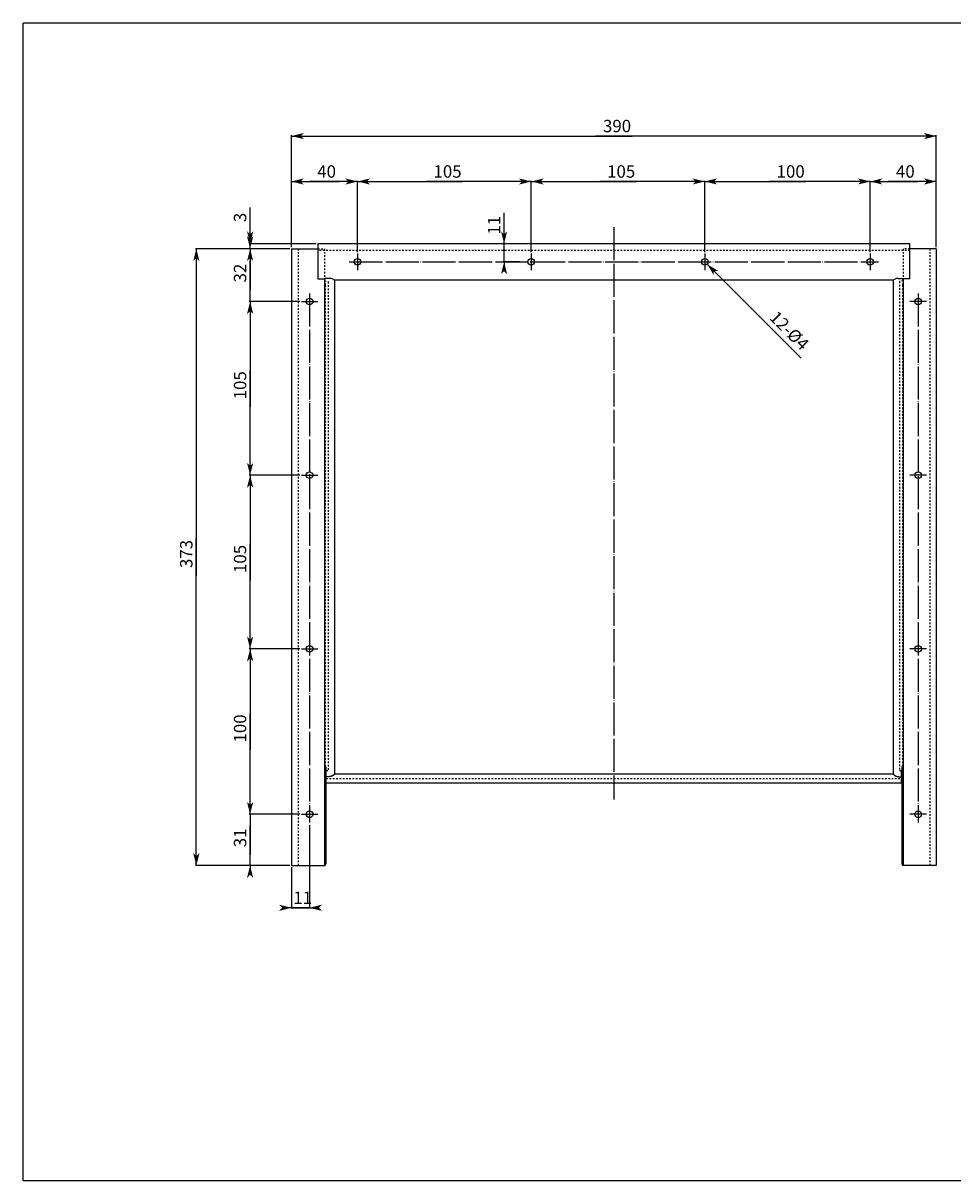
# Model space of a CAD drawing. Extents: x 334 to 1334, y -568 to 132.
# Drawn here: x 334 to 896, y -568 to 132 of the extents above; entities that cross this region are included whole.
import ezdxf

# ---------------------------------------------------------------- set-up
doc = ezdxf.new("R2010")
doc.units = 0
doc.linetypes.add('BORDER', pattern=[22, 20, -1, 0, -1])
doc.linetypes.add('STITCH', pattern=[2, 1, -1])
doc.layers.get('0').update_dxf_attribs({"linetype": 'CONTINUOUS'})
doc.layers.add('寸法線', color=7, linetype='CONTINUOUS')
doc.layers.add('ﾚｲﾔ_1', color=7, linetype='CONTINUOUS')
doc.styles.get("Standard").update_dxf_attribs({"font": 'txt', "bigfont": 'extfont'})
doc.dimstyles.get("Standard").update_dxf_attribs({"dimtxt": 0.18, "dimasz": 0.18, "dimexe": 0.18, "dimexo": 0.0625, "dimgap": 0.09, "dimtad": 0, "dimtih": 1, "dimtoh": 1, "dimzin": 0, "dimcen": 0.09, "dimazin": 3, "dimtfac": 1, "dimtofl": 0, "dimtmove": 0, "dimatfit": 3})

# ---------------------------------------------------------------- blocks, each defined once
blk = doc.blocks.new('*D0')
at = {"color": 0}
for p, q in [((495.35, -4.73), (438.32, -4.73)), ((438.82, -4.73), (438.82, -180.2)), ((438.82, -4.73), (438.82, -202.25)), ((438.82, -4.73), (438.82, -7.73)), ((438.82, -377.73), (438.82, -180.2)), ((438.82, -377.73), (438.82, -202.25)), ((495.35, -377.73), (438.32, -377.73)), ((438.82, -377.73), (438.82, -374.73))]:
    blk.add_line(p, q, dxfattribs=at)
for points in [[(438.82, -4.73), (440.69, -12.23), (436.94, -12.23), (438.82, -10.35)], [(438.82, -377.73), (436.94, -370.23), (440.69, -370.23), (438.82, -372.1)]]:
    blk.add_solid(points, dxfattribs=at)
blk.add_text('373', height=7.497, rotation=90, dxfattribs=at).set_placement((436.5, -197.84))
blk = doc.blocks.new('*D1')
at = {"color": 0}
for p, q in [((501.35, -141.73), (470.85, -141.73)), ((471.35, -141.73), (471.35, -183.2)), ((471.35, -141.73), (471.35, -205.25)), ((471.35, -141.73), (471.35, -144.73)), ((471.35, -246.73), (471.35, -183.2)), ((471.35, -246.73), (471.35, -205.25)), ((471.35, -246.73), (471.35, -243.73)), ((501.35, -246.73), (470.85, -246.73))]:
    blk.add_line(p, q, dxfattribs=at)
for points in [[(471.35, -141.73), (473.23, -149.23), (469.48, -149.23), (471.35, -147.35)], [(471.35, -246.73), (469.48, -239.23), (473.23, -239.23), (471.35, -241.1)]]:
    blk.add_solid(points, dxfattribs=at)
blk.add_text('105', height=7.497, rotation=90, dxfattribs=at).set_placement((469.03, -200.84))
blk = doc.blocks.new('*D2')
at = {"color": 0}
for p, q in [((746.35, -6.73), (746.35, 36.4)), ((746.35, 35.9), (807.38, 35.9)), ((746.35, 35.9), (785.33, 35.9)), ((746.35, 35.9), (749.35, 35.9)), ((846.35, 35.9), (785.33, 35.9)), ((846.35, 35.9), (807.38, 35.9)), ((846.35, 35.9), (843.35, 35.9)), ((846.35, -6.73), (846.35, 36.4))]:
    blk.add_line(p, q, dxfattribs=at)
for points in [[(746.35, 35.9), (753.85, 37.78), (753.85, 34.03), (751.98, 35.9)], [(846.35, 35.9), (838.85, 34.03), (838.85, 37.78), (840.73, 35.9)]]:
    blk.add_solid(points, dxfattribs=at)
blk.add_text('100', height=7.497, dxfattribs=at).set_placement((789.74, 38.22))
blk = doc.blocks.new('*D3')
at = {"color": 0}
for p, q in [((496.35, -3.73), (496.35, 63.87)), ((496.35, 63.37), (702.38, 63.37)), ((496.35, 63.37), (680.33, 63.37)), ((496.35, 63.37), (499.35, 63.37)), ((886.35, 63.37), (680.33, 63.37)), ((886.35, 63.37), (702.38, 63.37)), ((886.35, 63.37), (883.35, 63.37)), ((886.35, -3.73), (886.35, 63.87))]:
    blk.add_line(p, q, dxfattribs=at)
for points in [[(496.35, 63.37), (503.85, 65.25), (503.85, 61.5), (501.98, 63.37)], [(886.35, 63.37), (878.85, 61.5), (878.85, 65.25), (880.73, 63.37)]]:
    blk.add_solid(points, dxfattribs=at)
blk.add_text('390', height=7.497, dxfattribs=at).set_placement((684.74, 65.69))
blk = doc.blocks.new('*D5')
at = {"color": 0}
for p, q in [((536.35, -6.73), (536.35, 36.4)), ((536.35, 35.9), (599.88, 35.9)), ((536.35, 35.9), (577.83, 35.9)), ((536.35, 35.9), (539.35, 35.9)), ((641.35, 35.9), (577.83, 35.9)), ((641.35, 35.9), (599.88, 35.9)), ((641.35, 35.9), (638.35, 35.9)), ((641.35, -6.73), (641.35, 36.4))]:
    blk.add_line(p, q, dxfattribs=at)
for points in [[(536.35, 35.9), (543.85, 37.78), (543.85, 34.03), (541.98, 35.9)], [(641.35, 35.9), (633.85, 34.03), (633.85, 37.78), (635.73, 35.9)]]:
    blk.add_solid(points, dxfattribs=at)
blk.add_text('105', height=7.497, dxfattribs=at).set_placement((582.24, 38.22))
blk = doc.blocks.new('*D12')
at = {"color": 0}
for p, q in [((496.35, -3.73), (496.35, 36.4)), ((496.35, 35.9), (525.17, 35.9)), ((496.35, 35.9), (507.53, 35.9)), ((496.35, 35.9), (499.35, 35.9)), ((536.35, 35.9), (507.53, 35.9)), ((536.35, 35.9), (525.17, 35.9)), ((536.35, 35.9), (533.35, 35.9)), ((536.35, -6.73), (536.35, 36.4))]:
    blk.add_line(p, q, dxfattribs=at)
for points in [[(496.35, 35.9), (503.85, 37.78), (503.85, 34.03), (501.98, 35.9)], [(536.35, 35.9), (528.85, 34.03), (528.85, 37.78), (530.73, 35.9)]]:
    blk.add_solid(points, dxfattribs=at)
blk.add_text('40', height=7.497, dxfattribs=at).set_placement((511.94, 38.22))
blk = doc.blocks.new('*D13')
at = {"color": 0}
for p, q in [((501.35, -36.73), (470.85, -36.73)), ((471.35, -36.73), (471.35, -78.2)), ((471.35, -36.73), (471.35, -100.25)), ((471.35, -36.73), (471.35, -39.73)), ((471.35, -141.73), (471.35, -78.2)), ((471.35, -141.73), (471.35, -100.25)), ((471.35, -141.73), (471.35, -138.73)), ((501.35, -141.73), (470.85, -141.73))]:
    blk.add_line(p, q, dxfattribs=at)
for points in [[(471.35, -36.73), (473.23, -44.23), (469.48, -44.23), (471.35, -42.35)], [(471.35, -141.73), (469.48, -134.23), (473.23, -134.23), (471.35, -136.1)]]:
    blk.add_solid(points, dxfattribs=at)
blk.add_text('105', height=7.497, rotation=90, dxfattribs=at).set_placement((469.03, -95.84))
blk = doc.blocks.new('*D14')
at = {"color": 0}
for p, q in [((495.35, -4.73), (470.85, -4.73)), ((471.35, -4.73), (471.35, -1.73)), ((471.35, -4.73), (471.35, -11.91)), ((471.35, -4.73), (471.35, -29.55)), ((471.35, -36.73), (471.35, -11.91)), ((471.35, -36.73), (471.35, -29.55)), ((501.35, -36.73), (470.85, -36.73)), ((471.35, -36.73), (471.35, -39.73))]:
    blk.add_line(p, q, dxfattribs=at)
for points in [[(471.35, -4.73), (469.48, 2.77), (473.23, 2.77), (471.35, 0.9)], [(471.35, -36.73), (473.23, -44.23), (469.48, -44.23), (471.35, -42.35)]]:
    blk.add_solid(points, dxfattribs=at)
blk.add_text('32', height=7.497, rotation=90, dxfattribs=at).set_placement((469.03, -25.14))
blk = doc.blocks.new('*D15')
at = {"color": 0}
for p, q in [((471.35, -1.73), (471.35, 20.15)), ((471.35, -4.73), (471.35, 20.15)), ((471.35, -1.73), (471.35, 6.92)), ((471.35, -4.73), (471.35, 6.92)), ((471.35, -1.73), (471.35, 1.27)), ((511.35, -1.73), (470.85, -1.73)), ((495.35, -4.73), (470.85, -4.73)), ((471.35, -4.73), (471.35, -7.73))]:
    blk.add_line(p, q, dxfattribs=at)
for points in [[(471.35, -1.73), (469.48, 5.77), (473.23, 5.77), (471.35, 3.9)], [(471.35, -4.73), (473.23, -12.23), (469.48, -12.23), (471.35, -10.35)]]:
    blk.add_solid(points, dxfattribs=at)
blk.add_text('3', height=7.5, rotation=90, dxfattribs=at).set_placement((469.03, 11.33))
blk = doc.blocks.new('*D16')
at = {"color": 0}
for p, q in [((501.35, -346.73), (470.85, -346.73)), ((471.35, -346.73), (471.35, -343.73)), ((471.35, -346.73), (471.35, -353.41)), ((471.35, -346.73), (471.35, -371.05)), ((471.35, -377.73), (471.35, -353.41)), ((495.35, -377.73), (470.85, -377.73)), ((471.35, -377.73), (471.35, -371.05)), ((471.35, -377.73), (471.35, -380.73))]:
    blk.add_line(p, q, dxfattribs=at)
for points in [[(471.35, -346.73), (469.48, -339.23), (473.23, -339.23), (471.35, -341.1)], [(471.35, -377.73), (473.23, -385.23), (469.48, -385.23), (471.35, -383.35)]]:
    blk.add_solid(points, dxfattribs=at)
blk.add_text('31', height=7.497, rotation=90, dxfattribs=at).set_placement((469.03, -366.64))
blk = doc.blocks.new('*D17')
at = {"color": 0}
for p, q in [((501.35, -246.73), (470.85, -246.73)), ((471.35, -246.73), (471.35, -285.7)), ((471.35, -246.73), (471.35, -307.75)), ((471.35, -246.73), (471.35, -249.73)), ((471.35, -346.73), (471.35, -285.7)), ((471.35, -346.73), (471.35, -307.75)), ((501.35, -346.73), (470.85, -346.73)), ((471.35, -346.73), (471.35, -343.73))]:
    blk.add_line(p, q, dxfattribs=at)
for points in [[(471.35, -246.73), (473.23, -254.23), (469.48, -254.23), (471.35, -252.35)], [(471.35, -346.73), (469.48, -339.23), (473.23, -339.23), (471.35, -341.1)]]:
    blk.add_solid(points, dxfattribs=at)
blk.add_text('100', height=7.497, rotation=90, dxfattribs=at).set_placement((469.03, -303.34))
blk = doc.blocks.new('*D18')
at = {"color": 0}
for p, q in [((507.35, -353.36), (507.35, -403.75)), ((496.35, -378.73), (496.35, -403.75)), ((496.35, -403.25), (493.35, -403.25)), ((496.35, -403.25), (496.35, -403.25)), ((496.35, -403.25), (507.35, -403.25)), ((507.35, -403.25), (496.35, -403.25)), ((507.35, -403.25), (507.35, -403.25)), ((507.35, -403.25), (510.35, -403.25))]:
    blk.add_line(p, q, dxfattribs=at)
for points in [[(496.35, -403.25), (488.85, -405.13), (488.85, -401.38), (490.73, -403.25)], [(507.35, -403.25), (514.85, -401.38), (514.85, -405.13), (512.98, -403.25)]]:
    blk.add_solid(points, dxfattribs=at)
blk.add_text('11', height=7.497, dxfattribs=at).set_placement((497.44, -400.93))
blk = doc.blocks.new('*D19')
at = {"color": 0}
for p, q in [((641.35, -6.73), (641.35, 36.4)), ((641.35, 35.9), (704.88, 35.9)), ((641.35, 35.9), (682.83, 35.9)), ((641.35, 35.9), (644.35, 35.9)), ((746.35, 35.9), (682.83, 35.9)), ((746.35, 35.9), (704.88, 35.9)), ((746.35, 35.9), (743.35, 35.9)), ((746.35, -6.73), (746.35, 36.4))]:
    blk.add_line(p, q, dxfattribs=at)
for points in [[(641.35, 35.9), (648.85, 37.78), (648.85, 34.03), (646.98, 35.9)], [(746.35, 35.9), (738.85, 34.03), (738.85, 37.78), (740.73, 35.9)]]:
    blk.add_solid(points, dxfattribs=at)
blk.add_text('105', height=7.497, dxfattribs=at).set_placement((687.24, 38.22))
blk = doc.blocks.new('*D20')
at = {"color": 0}
for p, q in [((624.95, -1.73), (624.95, 17)), ((624.95, -12.73), (624.95, 17)), ((624.95, -1.73), (624.95, 1.27)), ((634.26, -1.73), (624.45, -1.73)), ((624.95, -1.73), (624.95, -0.64)), ((624.95, -12.73), (624.95, -0.64)), ((634.26, -12.73), (624.45, -12.73)), ((624.95, -12.73), (624.95, -15.73))]:
    blk.add_line(p, q, dxfattribs=at)
for points in [[(624.95, -1.73), (623.08, 5.77), (626.83, 5.77), (624.95, 3.9)], [(624.95, -12.73), (626.83, -20.23), (623.08, -20.23), (624.95, -18.35)]]:
    blk.add_solid(points, dxfattribs=at)
blk.add_text('11', height=7.497, rotation=90, dxfattribs=at).set_placement((622.63, 3.77))
blk = doc.blocks.new('*D21')
at = {"color": 0}
blk.add_line((747.77, -14.14), (804.53, -70.9), dxfattribs=at)
blk.add_solid([(747.77, -14.14), (754.4, -18.12), (751.75, -20.77), (751.75, -18.12)], dxfattribs=at)
blk.add_text('12-%%c4', height=7.497, rotation=315, dxfattribs=at).set_placement((784.88, -46.89))
blk = doc.blocks.new('*D22')
at = {"color": 0}
for p, q in [((846.35, -6.73), (846.35, 36.4)), ((846.35, 35.9), (875.17, 35.9)), ((846.35, 35.9), (857.53, 35.9)), ((846.35, 35.9), (849.35, 35.9)), ((886.35, 35.9), (857.53, 35.9)), ((886.35, 35.9), (875.17, 35.9)), ((886.35, 35.9), (883.35, 35.9)), ((886.35, -3.73), (886.35, 36.4))]:
    blk.add_line(p, q, dxfattribs=at)
for points in [[(846.35, 35.9), (853.85, 37.78), (853.85, 34.03), (851.98, 35.9)], [(886.35, 35.9), (878.85, 34.03), (878.85, 37.78), (880.73, 35.9)]]:
    blk.add_solid(points, dxfattribs=at)
blk.add_text('40', height=7.497, dxfattribs=at).set_placement((861.94, 38.22))

msp = doc.modelspace()

# ---------------------------------------------------------------- linework, layer by layer
at = {"layer": 'ﾚｲﾔ_1', "color": 5}
for p, q in [((334.086, -568.354), (334.086, 131.646)), ((1334.086, 131.646), (334.086, 131.646)), ((496.354, -4.726), (496.354, -377.726)), ((496.354, -4.726), (512.354, -4.726)), ((870.354, -1.726), (512.354, -1.726)), ((512.354, -1.726), (512.354, -23.025)), ((870.354, -23.025), (870.354, -1.726)), ((886.354, -4.726), (870.354, -4.726)), ((886.354, -4.726), (886.354, -377.726)), ((512.354, -23.025), (516.154, -23.025)), ((516.647, -22.726), (516.354, -23.067)), ((516.354, -23.067), (516.354, -26.726)), ((516.354, -24.103), (516.354, -320.226)), ((516.354, -25.757), (516.354, -26.726)), ((516.354, -26.726), (516.354, -377.726)), ((516.354, -26.726), (516.754, -26.726)), ((519.645, -22.726), (516.647, -22.726)), ((516.654, -23.525), (516.654, -23.645)), ((516.754, -25.757), (516.754, -26.726)), ((522.354, -23.726), (520.987, -23.043)), ((522.354, -23.726), (522.354, -322.176)), ((860.354, -23.726), (522.354, -23.726)), ((860.354, -23.726), (861.72, -23.043)), ((860.354, -23.726), (860.354, -322.176)), ((863.062, -22.726), (866.06, -22.726)), ((865.954, -25.757), (865.954, -26.726)), ((866.354, -26.726), (865.954, -26.726)), ((866.054, -23.525), (866.054, -23.645)), ((866.06, -22.726), (866.354, -23.067)), ((866.354, -23.067), (866.354, -26.726)), ((866.354, -24.103), (866.354, -320.226)), ((866.354, -25.757), (866.354, -26.726)), ((866.354, -26.726), (866.354, -377.726)), ((870.354, -23.025), (866.554, -23.025)), ((516.354, -320.226), (517.354, -320.226)), ((516.754, -318.12), (517.154, -318.12)), ((517.154, -318.12), (517.154, -376.937)), ((517.354, -327.676), (517.354, -320.226)), ((865.354, -327.676), (865.354, -320.226)), ((866.354, -320.226), (865.354, -320.226)), ((865.954, -318.12), (865.554, -318.12)), ((865.554, -318.12), (865.554, -376.937)), ((517.354, -327.676), (865.354, -327.676)), ((522.354, -322.176), (860.354, -322.176)), ((496.354, -377.726), (516.754, -377.726)), ((516.754, -376.937), (516.754, -377.726)), ((517.154, -376.937), (516.754, -376.937)), ((865.554, -376.937), (865.954, -376.937)), ((865.954, -376.937), (865.954, -377.726)), ((886.354, -377.726), (865.954, -377.726)), ((886.354, -377.726), (865.954, -377.726)), ((959.086, -568.354), (334.086, -568.354))]:
    msp.add_line(p, q, dxfattribs=at)
at = {"layer": 'ﾚｲﾔ_1', "color": 3, "linetype": 'BORDER'}
for p, q in [((691.354, 8.274), (691.354, -337.676)), ((531.354, -12.725), (851.354, -12.725)), ((536.354, -7.725), (536.354, -17.725)), ((641.354, -7.725), (641.354, -17.725)), ((746.354, -7.725), (746.354, -17.725)), ((846.354, -7.725), (846.354, -17.725)), ((507.354, -31.726), (507.354, -351.726)), ((875.354, -31.726), (875.354, -351.726)), ((502.354, -36.726), (512.354, -36.726)), ((880.354, -36.726), (870.354, -36.726)), ((502.354, -141.726), (512.354, -141.726)), ((880.354, -141.726), (870.354, -141.726)), ((502.354, -246.726), (512.354, -246.726)), ((880.354, -246.726), (870.354, -246.726)), ((502.354, -346.726), (512.354, -346.726)), ((880.354, -346.726), (870.354, -346.726))]:
    msp.add_line(p, q, dxfattribs=at)
at = {"layer": 'ﾚｲﾔ_1', "linetype": 'STITCH'}
for p, q in [((500.354, -4.726), (500.354, -377.726)), ((512.354, -4.726), (516.354, -4.726)), ((870.354, -5.726), (512.354, -5.726)), ((516.354, -4.726), (516.354, -23.067)), ((866.354, -4.726), (866.354, -23.067)), ((870.354, -4.726), (866.354, -4.726)), ((882.354, -4.726), (882.354, -377.726)), ((516.354, -24.103), (518.654, -24.739)), ((516.754, -26.726), (516.754, -376.937)), ((518.654, -24.739), (518.654, -320.226)), ((866.354, -24.103), (864.054, -24.629)), ((864.054, -24.629), (864.054, -320.226)), ((865.954, -26.726), (865.954, -376.937)), ((517.354, -320.226), (518.654, -320.226)), ((864.054, -320.226), (865.354, -320.226)), ((517.354, -325.125), (865.354, -325.125))]:
    msp.add_line(p, q, dxfattribs=at)
at = {"layer": 'ﾚｲﾔ_1', "color": 5}
for points in [[(522.354, -322.176, 0), (522.353, -322.2, 0), (522.352, -322.224, 0), (522.35, -322.248, 0), (522.348, -322.271, 0), (522.344, -322.295, 0), (522.34, -322.319, 0), (522.335, -322.343, 0), (522.329, -322.367, 0), (522.323, -322.391, 0), (522.316, -322.414, 0), (522.308, -322.438, 0), (522.299, -322.462, 0), (522.29, -322.486, 0), (522.28, -322.509, 0), (522.269, -322.533, 0), (522.257, -322.556, 0), (522.245, -322.58, 0), (522.232, -322.603, 0), (522.218, -322.626, 0), (522.204, -322.65, 0), (522.188, -322.673, 0), (522.172, -322.696, 0), (522.156, -322.719, 0), (522.138, -322.742, 0), (522.12, -322.765, 0), (522.101, -322.787, 0), (522.082, -322.81, 0), (522.061, -322.833, 0), (522.04, -322.855, 0), (522.019, -322.878, 0), (521.996, -322.9, 0), (521.973, -322.922, 0), (521.949, -322.944, 0), (521.925, -322.966, 0), (521.899, -322.988, 0), (521.873, -323.009, 0), (521.847, -323.031, 0), (521.82, -323.052, 0), (521.792, -323.074, 0), (521.763, -323.095, 0), (521.734, -323.116, 0), (521.704, -323.137, 0), (521.673, -323.158, 0), (521.642, -323.178, 0), (521.61, -323.199, 0), (521.578, -323.219, 0), (521.545, -323.239, 0), (521.511, -323.259, 0), (521.476, -323.279, 0), (521.441, -323.298, 0), (521.406, -323.318, 0), (521.37, -323.337, 0), (521.333, -323.356, 0), (521.295, -323.375, 0), (521.257, -323.394, 0), (521.219, -323.413, 0), (521.179, -323.431, 0), (521.14, -323.449, 0), (521.099, -323.467, 0), (521.058, -323.485, 0), (521.017, -323.503, 0), (520.975, -323.52, 0), (520.932, -323.537, 0), (520.889, -323.554, 0), (520.845, -323.571, 0), (520.801, -323.588, 0), (520.757, -323.604, 0), (520.711, -323.62, 0), (520.666, -323.636, 0), (520.619, -323.652, 0), (520.573, -323.668, 0), (520.526, -323.683, 0), (520.478, -323.698, 0), (520.43, -323.713, 0), (520.381, -323.727, 0), (520.332, -323.742, 0), (520.283, -323.756, 0), (520.233, -323.77, 0), (520.182, -323.784, 0), (520.131, -323.797, 0), (520.08, -323.81, 0), (520.029, -323.823, 0), (519.976, -323.836, 0), (519.924, -323.848, 0), (519.871, -323.86, 0), (519.818, -323.872, 0), (519.764, -323.884, 0), (519.711, -323.895, 0), (519.656, -323.906, 0), (519.602, -323.917, 0), (519.547, -323.928, 0), (519.491, -323.938, 0), (519.436, -323.948, 0), (519.38, -323.958, 0), (519.324, -323.968, 0), (519.267, -323.977, 0), (519.21, -323.986, 0), (519.153, -323.995, 0), (519.096, -324.003, 0), (519.038, -324.012, 0), (518.98, -324.02, 0), (518.922, -324.027, 0), (518.864, -324.035, 0), (518.805, -324.042, 0), (518.746, -324.048, 0), (518.687, -324.055, 0), (518.628, -324.061, 0), (518.568, -324.067, 0), (518.509, -324.073, 0), (518.449, -324.078, 0), (518.389, -324.083, 0), (518.329, -324.088, 0), (518.269, -324.093, 0), (518.208, -324.097, 0), (518.148, -324.101, 0), (518.087, -324.104, 0), (518.026, -324.108, 0), (517.966, -324.111, 0), (517.905, -324.114, 0), (517.844, -324.116, 0), (517.783, -324.118, 0), (517.721, -324.12, 0), (517.66, -324.122, 0), (517.599, -324.123, 0), (517.538, -324.124, 0), (517.476, -324.125, 0), (517.415, -324.125, 0), (517.354, -324.126, 0)], [(860.354, -322.176, 0), (860.354, -322.2, 0), (860.355, -322.224, 0), (860.357, -322.248, 0), (860.36, -322.271, 0), (860.363, -322.295, 0), (860.367, -322.319, 0), (860.372, -322.343, 0), (860.378, -322.367, 0), (860.384, -322.391, 0), (860.391, -322.414, 0), (860.399, -322.438, 0), (860.408, -322.462, 0), (860.417, -322.486, 0), (860.427, -322.509, 0), (860.438, -322.533, 0), (860.45, -322.556, 0), (860.462, -322.58, 0), (860.475, -322.603, 0), (860.489, -322.626, 0), (860.503, -322.65, 0), (860.519, -322.673, 0), (860.535, -322.696, 0), (860.551, -322.719, 0), (860.569, -322.742, 0), (860.587, -322.765, 0), (860.606, -322.787, 0), (860.626, -322.81, 0), (860.646, -322.833, 0), (860.667, -322.855, 0), (860.689, -322.878, 0), (860.711, -322.9, 0), (860.734, -322.922, 0), (860.758, -322.944, 0), (860.783, -322.966, 0), (860.808, -322.988, 0), (860.834, -323.009, 0), (860.86, -323.031, 0), (860.887, -323.052, 0), (860.915, -323.074, 0), (860.944, -323.095, 0), (860.973, -323.116, 0), (861.003, -323.137, 0), (861.034, -323.158, 0), (861.065, -323.178, 0), (861.097, -323.199, 0), (861.129, -323.219, 0), (861.162, -323.239, 0), (861.196, -323.259, 0), (861.231, -323.279, 0), (861.266, -323.298, 0), (861.301, -323.318, 0), (861.338, -323.337, 0), (861.374, -323.356, 0), (861.412, -323.375, 0), (861.45, -323.394, 0), (861.488, -323.413, 0), (861.528, -323.431, 0), (861.568, -323.449, 0), (861.608, -323.467, 0), (861.649, -323.485, 0), (861.69, -323.503, 0), (861.732, -323.52, 0), (861.775, -323.537, 0), (861.818, -323.554, 0), (861.862, -323.571, 0), (861.906, -323.588, 0), (861.951, -323.604, 0), (861.996, -323.62, 0), (862.041, -323.636, 0), (862.088, -323.652, 0), (862.134, -323.668, 0), (862.182, -323.683, 0), (862.229, -323.698, 0), (862.277, -323.713, 0), (862.326, -323.727, 0), (862.375, -323.742, 0), (862.425, -323.756, 0), (862.475, -323.77, 0), (862.525, -323.784, 0), (862.576, -323.797, 0), (862.627, -323.81, 0), (862.679, -323.823, 0), (862.731, -323.836, 0), (862.783, -323.848, 0), (862.836, -323.86, 0), (862.889, -323.872, 0), (862.943, -323.884, 0), (862.997, -323.895, 0), (863.051, -323.906, 0), (863.105, -323.917, 0), (863.16, -323.928, 0), (863.216, -323.938, 0), (863.271, -323.948, 0), (863.327, -323.958, 0), (863.384, -323.968, 0), (863.44, -323.977, 0), (863.497, -323.986, 0), (863.554, -323.995, 0), (863.611, -324.003, 0), (863.669, -324.012, 0), (863.727, -324.02, 0), (863.785, -324.027, 0), (863.844, -324.035, 0), (863.902, -324.042, 0), (863.961, -324.048, 0), (864.02, -324.055, 0), (864.079, -324.061, 0), (864.139, -324.067, 0), (864.198, -324.073, 0), (864.258, -324.078, 0), (864.318, -324.083, 0), (864.378, -324.088, 0), (864.438, -324.093, 0), (864.499, -324.097, 0), (864.559, -324.101, 0), (864.62, -324.104, 0), (864.681, -324.108, 0), (864.741, -324.111, 0), (864.802, -324.114, 0), (864.863, -324.116, 0), (864.925, -324.118, 0), (864.986, -324.12, 0), (865.047, -324.122, 0), (865.108, -324.123, 0), (865.17, -324.124, 0), (865.231, -324.125, 0), (865.292, -324.125, 0), (865.354, -324.126, 0)]]:
    msp.add_polyline3d(points, dxfattribs=at)
for centre in [(536.354, -12.725), (641.354, -12.725), (746.354, -12.725), (846.354, -12.725), (507.354, -36.726), (875.354, -36.726), (507.354, -141.726), (875.354, -141.726), (507.354, -246.726), (875.354, -246.726), (507.354, -346.726), (875.354, -346.726)]:
    msp.add_circle(centre, 2, dxfattribs=at)
for centre, radius, start, end in [((516.154, -23.525), 0.5, 0, 90), ((516.154, -23.645), 0.5, 293.578178, 0), ((519.645, -25.726), 3, 63.434949, 90), ((863.062, -25.726), 3, 90, 116.565051), ((866.554, -23.525), 0.5, 90, 180), ((866.554, -23.645), 0.5, 180, 246.421822)]:
    msp.add_arc(centre, radius, start, end, dxfattribs=at)

# ---------------------------------------------------------------- dimensions: what is measured, and where the dimension line sits
at = {"layer": '寸法線'}
for base, p1, p2, picture, middle in [((886.354, 63.372), (886.354, -4.726), (496.354, -4.726), '*D3', (691.354, 63.372)), ((536.354, 35.9), (536.354, -7.725), (496.354, -4.726), '*D12', (516.354, 35.9)), ((641.354, 35.9), (641.354, -7.725), (536.354, -7.725), '*D5', (588.854, 35.9)), ((746.354, 35.9), (746.354, -7.725), (641.354, -7.725), '*D19', (693.854, 35.9)), ((846.354, 35.9), (846.354, -7.725), (746.354, -7.725), '*D2', (796.354, 35.9)), ((886.354, 35.9), (886.354, -4.726), (846.354, -7.725), '*D22', (866.354, 35.9))]:
    dim = msp.add_linear_dim(base=base, p1=p1, p2=p2, dimstyle='Standard', dxfattribs=at)
    dim.commit()
    dim.dimension.update_dxf_attribs({"geometry": picture, "text_midpoint": middle, "dimtype": 128})
for base, p1, p2, angle, picture, middle in [((471.354, -1.726), (512.354, -1.726), (496.354, -4.726), 90, '*D15', (471.354, 13.537)), ((624.955, -1.726), (635.257, -1.726), (635.257, -12.725), 90, '*D20', (624.955, 8.181)), ((471.354, -4.726), (496.354, -4.726), (502.354, -36.726), 90, '*D14', (471.354, -20.726)), ((438.819, -4.726), (496.354, -4.726), (496.354, -377.726), 90, '*D0', (438.819, -191.226)), ((471.354, -36.726), (502.354, -36.726), (502.354, -141.726), 90, '*D13', (471.354, -89.226)), ((471.354, -141.726), (502.354, -141.726), (502.354, -246.726), 90, '*D1', (471.354, -194.226)), ((471.354, -246.726), (502.354, -246.726), (502.354, -346.726), 90, '*D17', (471.354, -296.726)), ((471.354, -346.726), (502.354, -346.726), (496.354, -377.726), 90, '*D16', (471.354, -362.226)), ((496.354, -403.253), (496.354, -377.726), (507.354, -352.357), 180, '*D18', (501.854, -403.253))]:
    dim = msp.add_linear_dim(base=base, p1=p1, p2=p2, angle=angle, dimstyle='Standard', dxfattribs=at)
    dim.commit()
    dim.dimension.update_dxf_attribs({"geometry": picture, "text_midpoint": middle, "dimtype": 128})
dim = msp.add_diameter_dim_2p(p1=(744.939, -11.311), p2=(747.768, -14.14), text='12-%%c<>', dimstyle='Standard', dxfattribs=at)
dim.commit()
dim.dimension.update_dxf_attribs({"geometry": '*D21', "text_midpoint": (826.035, -59.987), "dimtype": 131})

doc.saveas('drawing.dxf')
